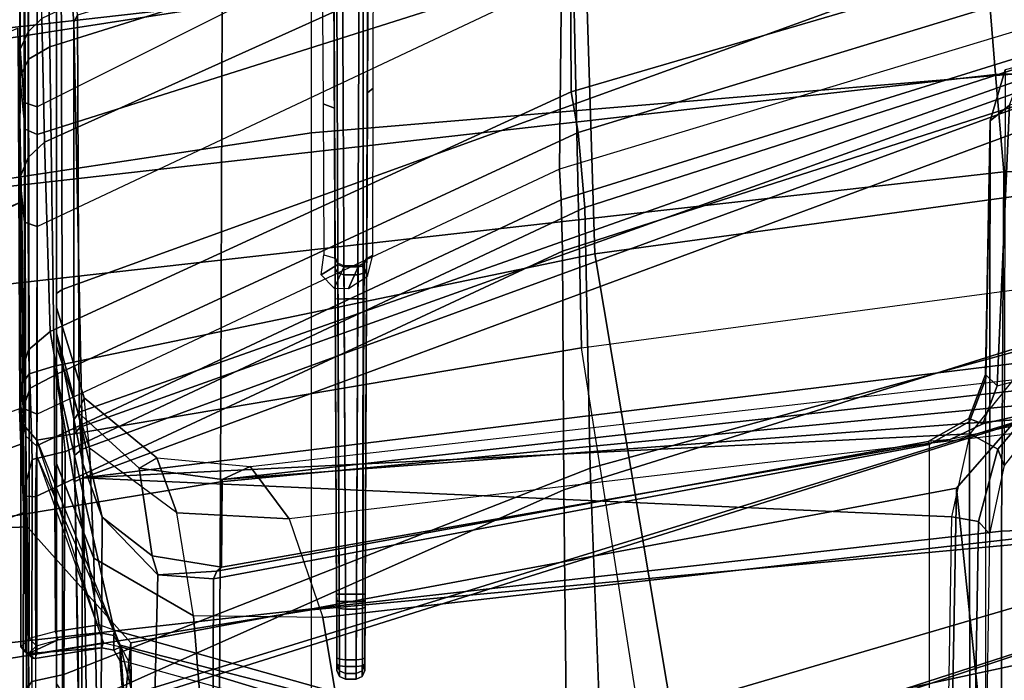
# Model space of a CAD drawing. Units: inches. Extents: x -2 to 130, y -6 to 66.
# Drawn here: x 35 to 36, y 62 to 63 of the extents above; entities that cross this region are included whole.
import ezdxf

# ---------------------------------------------------------------- set-up
doc = ezdxf.new("R2010")
doc.units = ezdxf.units.IN
doc.header["$MEASUREMENT"] = 0
for name, color, linetype in [('SEAT-BASE', 5, 'Continuous'), ('SEAT-FABRIC', 5, 'Continuous'), ('SEAT-FRAME', 5, 'Continuous')]:
    doc.layers.add(name, color=color, linetype=linetype)

# ---------------------------------------------------------------- blocks, each defined once
blk = doc.blocks.new('1VERUS_AUPHST_SYNTLTLIMANG_ADJARMS_ADJSEAT_0T')
at = {"layer": 'SEAT-BASE'}
for points in [[(-1.9262, -0.6626, 6.3614), (-2.063, -0.6573, 4.6526), (-10.6176, -7.0684, 3.3006), (-11.1538, -7.4879, 3.7114)], [(-10.6176, -7.0684, 3.3006), (-2.063, -0.6573, 4.6526), (-2.0458, -0.6567, 4.6016), (-10.6005, -7.0678, 3.2497)], [(-2.0099, -0.6887, 4.5552), (-10.5287, -7.0663, 3.2069), (-10.6005, -7.0678, 3.2497), (-2.0458, -0.6567, 4.6016)], [(-1.9196, -0.6978, 6.4342), (-1.9262, -0.6626, 6.3614), (-11.1538, -7.4879, 3.7114), (-11.1474, -7.5234, 3.7894)], [(-2.0099, -0.6887, 4.5552), (-1.9863, -0.7172, 4.5405), (-10.4021, -7.0258, 3.2151), (-10.5287, -7.0663, 3.2069)], [(-1.8813, -0.7597, 6.4698), (-1.9196, -0.6978, 6.4342), (-11.1474, -7.5234, 3.7894), (-11.1113, -7.6077, 3.8188)], [(-9.8993, -7.7179, 3.2151), (-10.4021, -7.0258, 3.2151), (-1.9863, -0.7172, 4.5405), (-1.2959, -1.6674, 4.5405)], [(-1.8813, -0.7597, 6.4698), (-11.1113, -7.6077, 3.8188), (-10.8902, -7.9121, 3.8188), (-1.5925, -1.1571, 6.4973)], [(-10.669, -8.2165, 3.8188), (-1.3038, -1.5544, 6.4698), (-1.5925, -1.1571, 6.4973), (-10.8902, -7.9121, 3.8188)], [(-1.2568, -1.61, 6.4342), (-1.3038, -1.5544, 6.4698), (-10.669, -8.2165, 3.8188), (-10.5999, -8.277, 3.7894)], [(-10.5768, -8.2985, 3.7114), (-1.2254, -1.6272, 6.3614), (-1.2568, -1.61, 6.4342), (-10.5999, -8.277, 3.7894)], [(-10.5768, -8.2985, 3.7114), (-10.0035, -7.9137, 3.3006), (-1.2626, -1.7589, 4.6526), (-1.2254, -1.6272, 6.3614)], [(-9.9712, -7.8279, 3.2079), (-9.8993, -7.7179, 3.2151), (-1.2959, -1.6674, 4.5405), (-1.2761, -1.6987, 4.5552)], [(-1.2568, -1.7428, 4.6016), (-9.9976, -7.8976, 3.2497), (-9.9712, -7.8279, 3.2079), (-1.2761, -1.6987, 4.5552)], [(-9.9976, -7.8976, 3.2497), (-1.2568, -1.7428, 4.6016), (-1.2626, -1.7589, 4.6526), (-10.0035, -7.9137, 3.3006)]]:
    blk.add_3dface(points, dxfattribs=at)
at = {"layer": 'SEAT-FABRIC'}
for points in [[(-9.7482, -1.4648, 39.7243), (-9.8057, -0.001, 39.7291), (-9.9848, -0.001, 39.7822), (-9.9268, -1.4791, 39.7772)], [(-9.6374, -1.4553, 39.5741), (-9.6947, -0.001, 39.5788), (-9.8057, -0.001, 39.7291), (-9.7482, -1.4648, 39.7243)], [(-9.6374, -1.4553, 39.5741), (-9.2288, -1.4579, 38.3322), (-9.286, -0.001, 38.3325), (-9.6947, -0.001, 39.5788)], [(-9.2288, -1.4579, 38.3322), (-8.2729, -1.4583, 35.4517), (-8.3368, -0.001, 35.4419), (-9.286, -0.001, 38.3325)], [(-9.4739, -2.9049, 39.56), (-9.6374, -1.4553, 39.5741), (-9.7482, -1.4648, 39.7243), (-9.5829, -2.9224, 39.7109)], [(-9.2288, -1.4579, 38.3322), (-9.6374, -1.4553, 39.5741), (-9.4739, -2.9049, 39.56), (-9.0656, -2.9068, 38.3276)], [(-9.5829, -2.9224, 39.7109), (-9.7482, -1.4648, 39.7243), (-9.9268, -1.4791, 39.7772), (-9.7602, -2.949, 39.764)], [(-9.0656, -2.9068, 38.3276), (-8.0944, -2.9061, 35.4703), (-8.2729, -1.4583, 35.4517), (-9.2288, -1.4579, 38.3322)], [(-11.307, -2.9436, 39.7094), (-9.7602, -2.949, 39.764), (-9.9268, -1.4791, 39.7772), (-11.4696, -1.4762, 39.7226)]]:
    blk.add_3dface(points, dxfattribs=at)
at = {"layer": 'SEAT-FRAME'}
for points in [[(-9.3022, -2.3124, 14.6059), (-9.5653, -0.001, 14.5808), (-9.5499, -0.001, 14.9965), (-9.2877, -2.3444, 14.9288)], [(-9.5096, -0.001, 14.3652), (-9.243, -2.2682, 14.3891), (-9.3022, -2.3124, 14.6059), (-9.5653, -0.001, 14.5808)], [(-9.2877, -2.3444, 14.9288), (-9.5499, -0.001, 14.9965), (-9.4627, -0.001, 15.5719), (-9.3592, -1.3935, 15.5679)], [(-9.1306, -2.2299, 14.2312), (-9.3842, -0.001, 14.1637), (-9.5096, -0.001, 14.3652), (-9.243, -2.2682, 14.3891)], [(-9.3842, -0.001, 14.1637), (-9.1306, -2.2299, 14.2312), (-8.9438, -2.1986, 14.1083), (-9.2061, -0.001, 14.0447)], [(-7.8222, -2.1862, 13.8059), (-8.0063, -0.001, 13.7606), (-9.2061, -0.001, 14.0447), (-8.9438, -2.1986, 14.1083)], [(-9.6819, -2.2426, 35.5565), (-10.1569, -2.2425, 37.4821), (-10.2504, -1.0843, 37.4948), (-9.7789, -1.0843, 35.5615)], [(-9.1395, -2.2426, 33.2667), (-9.6819, -2.2426, 35.5565), (-9.7789, -1.0843, 35.5615), (-9.247, -1.0843, 33.2611)], [(-8.572, -2.2426, 30.6947), (-9.1395, -2.2426, 33.2667), (-9.247, -1.0843, 33.2611), (-8.6893, -1.0843, 30.6781)], [(-9.9336, -1.1161, 35.5377), (-9.4025, -1.1183, 33.2428), (-9.285, -2.346, 33.2492), (-9.827, -2.3444, 35.532)], [(-9.4025, -1.1183, 33.2428), (-8.845, -1.1191, 30.6632), (-8.7164, -2.3487, 30.6819), (-9.285, -2.346, 33.2492)], [(-9.879, -2.5274, 13.6852), (-10.4191, -1.2002, 13.6237), (-9.9821, -1.2056, 13.2256), (-9.5035, -2.5264, 13.3373)], [(-9.8209, -1.2137, 18.5351), (-10.2101, -1.2091, 16.5425), (-9.8157, -2.5089, 16.2061), (-9.3643, -2.5069, 18.6866)], [(-9.4244, -1.2103, 13.0131), (-9.0189, -2.526, 13.1674), (-9.5035, -2.5264, 13.3373), (-9.9821, -1.2056, 13.2256)], [(-9.1661, -1.2065, 12.9461), (-8.812, -2.3019, 13.0807), (-9.0278, -2.4695, 13.1493), (-9.4244, -1.2103, 13.0131)], [(-8.5739, -1.204, 12.8201), (-8.0683, -2.3067, 12.8052), (-8.8007, -2.3035, 12.9859), (-9.1661, -1.2065, 12.9461)], [(-8.8007, -2.3035, 12.9859), (-8.8007, -2.3035, 12.9859), (-8.812, -2.3019, 13.0807), (-9.1661, -1.2065, 12.9461)], [(-9.8209, -1.2137, 18.5351), (-9.3643, -2.5069, 18.6866), (-9.3469, -2.5057, 18.721), (-9.8089, -1.2134, 18.5587)], [(-9.8089, -1.2134, 18.5587), (-9.3469, -2.5057, 18.721), (-9.3215, -2.5044, 18.7491), (-9.7935, -1.2129, 18.5825)], [(-9.767, -1.2115, 18.6073), (-9.7935, -1.2129, 18.5825), (-9.3215, -2.5044, 18.7491), (-9.2894, -2.5025, 18.7702)], [(-9.4213, -1.4282, 18.801), (-9.457, -1.3188, 18.7907), (-9.767, -1.2115, 18.6073), (-9.2894, -2.5025, 18.7702)], [(-9.631, -1.2862, 12.9782), (-8.9507, -1.2147, 12.7968), (-8.9339, -1.818, 12.8627), (-9.5441, -1.9203, 13.0443)], [(-9.0278, -2.4695, 13.1493), (-9.0278, -2.4695, 13.1493), (-9.0189, -2.526, 13.1674), (-9.4244, -1.2103, 13.0131)], [(-8.9751, -1.9134, 19.0912), (-8.7032, -1.8584, 19.2281), (-8.7819, -1.2421, 19.2471), (-9.1112, -1.2804, 19.0915)], [(-8.9192, -1.2616, 19.0977), (-9.1809, -1.3106, 18.962), (-8.9927, -1.9527, 18.9872), (-8.765, -1.8768, 19.109)], [(-10.1003, -1.2998, 13.197), (-9.631, -1.2862, 12.9782), (-9.5441, -1.9203, 13.0443), (-9.9696, -1.9338, 13.2718)], [(-9.3003, -1.9256, 18.9234), (-8.9751, -1.9134, 19.0912), (-9.1112, -1.2804, 19.0915), (-9.4724, -1.2983, 18.8965)], [(-9.5231, -1.2964, 13.0279), (-10.0073, -1.3078, 13.2344), (-9.8732, -1.9452, 13.3079), (-9.4374, -1.9356, 13.0962)], [(-9.5968, -1.9317, 18.7676), (-9.3003, -1.9256, 18.9234), (-9.4724, -1.2983, 18.8965), (-9.7978, -1.3076, 18.6973)], [(-9.5231, -1.2964, 13.0279), (-8.9299, -1.2901, 12.8793), (-8.9129, -1.8532, 12.9455), (-9.4374, -1.9356, 13.0962)], [(-9.6822, -1.9396, 18.6885), (-9.5968, -1.9317, 18.7676), (-9.7978, -1.3076, 18.6973), (-9.8737, -1.3119, 18.6137)], [(-9.9135, -1.3163, 18.5059), (-10.0923, -1.311, 17.6182), (-9.9409, -1.9486, 17.5731), (-9.7286, -1.9474, 18.5799)], [(-9.6405, -1.9607, 18.5706), (-9.8565, -1.9582, 17.5537), (-10.0133, -1.3182, 17.5996), (-9.8325, -1.3266, 18.4924)], [(-9.7286, -1.9474, 18.5799), (-9.6822, -1.9396, 18.6885), (-9.8737, -1.3119, 18.6137), (-9.9135, -1.3163, 18.5059)], [(-9.4748, -1.3199, 18.7996), (-9.75, -1.3249, 18.6332), (-9.5471, -1.9573, 18.7026), (-9.2759, -1.9556, 18.842)], [(-9.1809, -1.3106, 18.962), (-9.4748, -1.3199, 18.7996), (-9.2759, -1.9556, 18.842), (-8.9927, -1.9527, 18.9872)], [(-9.8027, -1.3257, 18.5705), (-9.8325, -1.3266, 18.4924), (-9.6405, -1.9607, 18.5706), (-9.6055, -1.9588, 18.6459)], [(-9.75, -1.3249, 18.6332), (-9.8027, -1.3257, 18.5705), (-9.6055, -1.9588, 18.6459), (-9.5471, -1.9573, 18.7026)], [(-8.0113, -1.3773, 15.1759), (-8.0113, -1.3773, 15.1759), (-9.2778, -1.5092, 15.6319), (-9.4257, -1.3801, 15.6786)], [(-9.4257, -1.3801, 15.6786), (-9.2778, -1.5092, 15.6319), (-8.8464, -1.517, 19.0198), (-8.946, -1.4366, 18.9983)], [(-7.8708, -2.5725, 15.2483), (-9.1019, -2.448, 15.6506), (-9.2778, -1.5092, 15.6319), (-8.0113, -1.3773, 15.1759)], [(-9.4103, -1.401, 15.653), (-9.7271, -1.3946, 15.7647), (-9.7132, -1.4488, 15.7853), (-9.3941, -1.4628, 15.6835)], [(-9.3697, -1.3953, 15.6197), (-9.351, -1.4794, 15.6613), (-9.3941, -1.4628, 15.6835), (-9.4103, -1.401, 15.653)], [(-9.3592, -1.3935, 15.5679), (-9.3329, -1.5163, 15.6308), (-9.351, -1.4794, 15.6613), (-9.3697, -1.3953, 15.6197)], [(-9.2877, -2.3444, 14.9288), (-9.3592, -1.3935, 15.5679), (-9.3329, -1.5163, 15.6308), (-9.1879, -2.3449, 15.6401)], [(-9.3883, -1.405, 18.7979), (-9.3219, -1.4622, 18.8335), (-9.3395, -1.4936, 18.8401), (-9.4213, -1.4282, 18.801)], [(-9.3698, -1.4029, 18.7619), (-9.3033, -1.4549, 18.8029), (-9.3219, -1.4622, 18.8335), (-9.3883, -1.405, 18.7979)], [(-9.6955, -1.4709, 15.8367), (-9.7132, -1.4488, 15.7853), (-9.7592, -1.4319, 15.8105), (-9.7533, -1.4537, 15.8511)], [(-9.2894, -2.5025, 18.7702), (-9.2894, -2.5025, 18.7702), (-9.3395, -1.4936, 18.8401), (-9.4213, -1.4282, 18.801)], [(-9.2259, -1.4716, 18.8543), (-9.6955, -1.4709, 15.8367), (-9.7533, -1.4537, 15.8511), (-9.3033, -1.4549, 18.8029)], [(-9.3941, -1.4628, 15.6835), (-9.7132, -1.4488, 15.7853), (-9.6955, -1.4709, 15.8367), (-9.4068, -1.4762, 15.735)], [(-9.3033, -1.4549, 18.8029), (-9.2259, -1.4716, 18.8543), (-9.2398, -1.4843, 18.8801), (-9.3219, -1.4622, 18.8335)], [(-9.351, -1.4794, 15.6613), (-9.357, -1.4951, 15.7369), (-9.4068, -1.4762, 15.735), (-9.3941, -1.4628, 15.6835)], [(-9.3219, -1.4622, 18.8335), (-9.2398, -1.4843, 18.8801), (-9.245, -1.5146, 18.889), (-9.3395, -1.4936, 18.8401)], [(-9.4026, -1.476, 15.8499), (-9.6955, -1.4709, 15.8367), (-9.2259, -1.4716, 18.8543), (-8.9557, -1.476, 18.992)], [(-9.4068, -1.4762, 15.735), (-9.4068, -1.4762, 15.735), (-9.6955, -1.4709, 15.8367), (-9.4026, -1.476, 15.8499)], [(-9.357, -1.4951, 15.7369), (-9.3536, -1.4946, 15.8429), (-9.4026, -1.476, 15.8499), (-9.4068, -1.4762, 15.735)], [(-9.3536, -1.4946, 15.8429), (-8.9052, -1.494, 19.0006), (-8.9557, -1.476, 18.992), (-9.4026, -1.476, 15.8499)], [(-9.2259, -1.4716, 18.8543), (-8.9557, -1.476, 18.992), (-8.9688, -1.4887, 19.0183), (-9.2398, -1.4843, 18.8801)], [(-9.3329, -1.5163, 15.6308), (-9.3306, -1.5414, 15.7381), (-9.357, -1.4951, 15.7369), (-9.351, -1.4794, 15.6613)], [(-9.2398, -1.4843, 18.8801), (-8.9688, -1.4887, 19.0183), (-8.9736, -1.5189, 19.0273), (-9.245, -1.5146, 18.889)], [(-9.3306, -1.5414, 15.7381), (-9.3273, -1.5403, 15.8392), (-9.3536, -1.4946, 15.8429), (-9.357, -1.4951, 15.7369)], [(-9.3273, -1.5403, 15.8392), (-8.8773, -1.5403, 19.0032), (-8.9052, -1.494, 19.0006), (-9.3536, -1.4946, 15.8429)], [(-9.245, -1.5146, 18.889), (-9.245, -1.5146, 18.889), (-9.3395, -1.4936, 18.8401), (-9.2894, -2.5025, 18.7702)], [(-9.1019, -2.448, 15.6506), (-8.6719, -2.4452, 19.0434), (-8.8464, -1.517, 19.0198), (-9.2778, -1.5092, 15.6319)], [(-9.1879, -2.3449, 15.6401), (-9.3329, -1.5163, 15.6308), (-9.3306, -1.5414, 15.7381), (-9.1833, -2.3503, 15.7418)], [(-8.8583, -2.4961, 18.9654), (-8.9736, -1.5189, 19.0273), (-9.245, -1.5146, 18.889), (-9.2894, -2.5025, 18.7702)], [(-9.1833, -2.3503, 15.7418), (-9.3306, -1.5414, 15.7381), (-9.3273, -1.5403, 15.8392), (-9.1744, -2.354, 15.8433)], [(-8.7707, -2.3558, 18.6793), (-9.1744, -2.354, 15.8433), (-9.3273, -1.5403, 15.8392), (-8.8773, -1.5403, 19.0032)], [(-9.5441, -1.9203, 13.0443), (-8.9339, -1.818, 12.8627), (-9.1161, -2.4672, 13.0648), (-9.4166, -2.5353, 13.1825)], [(-9.1161, -2.4672, 13.0648), (-8.9339, -1.818, 12.8627), (-9.099, -2.4602, 13.058)], [(-8.9339, -1.818, 12.8627), (-9.099, -2.4602, 13.058), (-8.9007, -2.4101, 12.9909), (-9.099, -2.4602, 13.058)], [(-9.3323, -2.555, 13.2518), (-9.0972, -2.4595, 13.143), (-8.9129, -1.8532, 12.9455), (-9.4374, -1.9356, 13.0962)], [(-8.9129, -1.8532, 12.9455), (-9.0972, -2.4595, 13.143), (-9.0796, -2.4499, 13.1351)], [(-9.0796, -2.4499, 13.1351), (-8.9129, -1.8532, 12.9455), (-8.8804, -2.4055, 13.0693), (-8.9062, -2.4368, 13.0862)], [(-9.0658, -2.5244, 18.9763), (-8.8123, -2.5263, 19.0901), (-8.9751, -1.9134, 19.0912), (-9.3003, -1.9256, 18.9234)], [(-9.9696, -1.9338, 13.2718), (-9.5441, -1.9203, 13.0443), (-9.4166, -2.5353, 13.1825), (-9.7795, -2.5403, 13.4144)], [(-9.3192, -2.5228, 18.8626), (-9.0658, -2.5244, 18.9763), (-9.3003, -1.9256, 18.9234), (-9.5968, -1.9317, 18.7676)], [(-10.2097, -1.9449, 13.5073), (-9.9696, -1.9338, 13.2718), (-9.7795, -2.5403, 13.4144), (-9.9738, -2.544, 13.6459)], [(-9.4374, -1.9356, 13.0962), (-9.8732, -1.9452, 13.3079), (-9.68, -2.5548, 13.4519), (-9.3323, -2.555, 13.2518)], [(-9.4077, -2.5315, 18.7938), (-9.3192, -2.5228, 18.8626), (-9.5968, -1.9317, 18.7676), (-9.6822, -1.9396, 18.6885)], [(-9.8835, -2.5546, 13.6827), (-9.68, -2.5548, 13.4519), (-9.8732, -1.9452, 13.3079), (-10.1265, -1.9545, 13.543)], [(-9.7286, -1.9474, 18.5799), (-9.9409, -1.9486, 17.5731), (-9.6711, -2.5462, 17.5404), (-9.4557, -2.54, 18.6932)], [(-9.4557, -2.54, 18.6932), (-9.4077, -2.5315, 18.7938), (-9.6822, -1.9396, 18.6885), (-9.7286, -1.9474, 18.5799)], [(-9.9409, -1.9486, 17.5731), (-10.0941, -1.9556, 16.7738), (-9.8118, -2.5493, 16.7495), (-9.6711, -2.5462, 17.5404)], [(-9.8565, -1.9582, 17.5537), (-10.0074, -1.9641, 16.7684), (-9.7115, -2.5545, 16.7456), (-9.5754, -2.5545, 17.523)], [(-9.362, -2.5548, 18.6828), (-9.5754, -2.5545, 17.523), (-9.8565, -1.9582, 17.5537), (-9.6405, -1.9607, 18.5706)], [(-9.6055, -1.9588, 18.6459), (-9.6405, -1.9607, 18.5706), (-9.362, -2.5548, 18.6828), (-9.326, -2.5556, 18.7541)], [(-9.5471, -1.9573, 18.7026), (-9.6055, -1.9588, 18.6459), (-9.326, -2.5556, 18.7541), (-9.2678, -2.557, 18.7973)], [(-9.2759, -1.9556, 18.842), (-9.5471, -1.9573, 18.7026), (-9.2678, -2.557, 18.7973), (-9.0086, -2.5567, 18.9125)], [(-8.9927, -1.9527, 18.9872), (-9.2759, -1.9556, 18.842), (-9.0086, -2.5567, 18.9125), (-8.7494, -2.5565, 19.0277)], [(-10.1348, -1.9655, 16.027), (-10.0074, -1.9641, 16.7684), (-9.7115, -2.5545, 16.7456), (-9.835, -2.5545, 16.0204)], [(-9.8981, -2.1784, 13.4364), (-9.7274, -2.1791, 13.3071), (-9.7325, -2.1724, 13.2993), (-9.9042, -2.1721, 13.4296)], [(-10.0671, -2.1777, 13.6264), (-10.0645, -2.1835, 13.6353), (-9.1572, -2.1845, 13.6417), (-9.1571, -2.1816, 13.6347)], [(-9.1571, -2.1816, 13.6347), (-9.1492, -2.1816, 13.3365), (-9.4935, -2.1801, 13.3213), (-10.0671, -2.1777, 13.6264)], [(-9.4935, -2.1801, 13.3213), (-9.5273, -2.18, 13.3056), (-9.9574, -2.1781, 13.4937), (-10.0671, -2.1777, 13.6264)], [(-9.5273, -2.18, 13.3056), (-9.5405, -2.1799, 13.2708), (-9.8981, -2.1784, 13.4364), (-9.9574, -2.1781, 13.4937)], [(-9.5405, -2.1799, 13.2708), (-9.5388, -2.1799, 13.2058), (-9.7274, -2.1791, 13.3071), (-9.8981, -2.1784, 13.4364)], [(-9.7274, -2.1791, 13.3071), (-9.5388, -2.1799, 13.2058), (-9.5426, -2.1728, 13.1971), (-9.7325, -2.1724, 13.2993)], [(-9.5303, -2.1851, 13.2105), (-9.5187, -2.1789, 13.1885), (-9.5426, -2.1728, 13.1971), (-9.5388, -2.1799, 13.2058)], [(-9.5336, -2.1828, 13.271), (-9.5303, -2.1851, 13.2105), (-9.5388, -2.1799, 13.2058), (-9.5405, -2.1799, 13.2708)], [(-9.5336, -2.1828, 13.271), (-9.5405, -2.1799, 13.2708), (-9.5273, -2.18, 13.3056), (-9.5227, -2.1829, 13.3013)], [(-9.5307, -2.1898, 13.271), (-9.5294, -2.1898, 13.2231), (-9.5303, -2.1851, 13.2105), (-9.5336, -2.1828, 13.271)], [(-9.5307, -2.1898, 13.271), (-9.5336, -2.1828, 13.271), (-9.5227, -2.1829, 13.3013), (-9.5202, -2.1898, 13.2989)], [(-9.5294, -2.1898, 13.2231), (-9.5049, -2.2007, 13.1894), (-9.5187, -2.1789, 13.1885), (-9.5303, -2.1851, 13.2105)], [(-9.5227, -2.1829, 13.3013), (-9.5273, -2.18, 13.3056), (-9.4935, -2.1801, 13.3213), (-9.4932, -2.183, 13.3143)], [(-9.5202, -2.1898, 13.2989), (-9.5227, -2.1829, 13.3013), (-9.4932, -2.183, 13.3143), (-9.4931, -2.19, 13.3114)], [(-9.1489, -2.1845, 13.3295), (-9.4932, -2.183, 13.3143), (-9.4935, -2.1801, 13.3213), (-9.1492, -2.1816, 13.3365)], [(-9.1488, -2.1915, 13.3266), (-9.4931, -2.19, 13.3114), (-9.4932, -2.183, 13.3143), (-9.1489, -2.1845, 13.3295)], [(-9.1572, -2.1845, 13.6417), (-9.1489, -2.1846, 13.6408), (-9.1504, -2.1817, 13.634), (-9.1571, -2.1816, 13.6347)], [(-9.1504, -2.1817, 13.634), (-9.1425, -2.1817, 13.3375), (-9.1492, -2.1816, 13.3365), (-9.1571, -2.1816, 13.6347)], [(-9.1489, -2.1846, 13.6408), (-9.0832, -2.1848, 13.6262), (-9.0847, -2.182, 13.6194), (-9.1504, -2.1817, 13.634)], [(-9.0847, -2.182, 13.6194), (-9.0776, -2.182, 13.3556), (-9.1425, -2.1817, 13.3375), (-9.1504, -2.1817, 13.634)], [(-9.1407, -2.1846, 13.3308), (-9.1489, -2.1845, 13.3295), (-9.1492, -2.1816, 13.3365), (-9.1425, -2.1817, 13.3375)], [(-9.0758, -2.1848, 13.3489), (-9.1407, -2.1846, 13.3308), (-9.1425, -2.1817, 13.3375), (-9.0776, -2.182, 13.3556)], [(-9.0832, -2.1848, 13.6262), (-9.07, -2.1849, 13.6103), (-9.0769, -2.182, 13.6101), (-9.0847, -2.182, 13.6194)], [(-9.0769, -2.182, 13.6101), (-9.0704, -2.182, 13.3653), (-9.0776, -2.182, 13.3556), (-9.0847, -2.182, 13.6194)], [(-9.0635, -2.1849, 13.3655), (-9.0758, -2.1848, 13.3489), (-9.0776, -2.182, 13.3556), (-9.0704, -2.182, 13.3653)], [(-9.07, -2.1849, 13.6103), (-9.0635, -2.1849, 13.3655), (-9.0704, -2.182, 13.3653), (-9.0769, -2.182, 13.6101)], [(-10.05, -2.1876, 13.6364), (-9.1572, -2.1915, 13.6446), (-9.1572, -2.1845, 13.6417), (-10.0645, -2.1835, 13.6353)], [(-9.1572, -2.2042, 13.6446), (-9.1572, -2.1915, 13.6446), (-10.05, -2.1876, 13.6364), (-10.0387, -2.2081, 13.6365)], [(-9.5307, -2.2059, 13.271), (-9.5296, -2.2059, 13.2283), (-9.5294, -2.1898, 13.2231), (-9.5307, -2.1898, 13.271)], [(-9.5307, -2.2059, 13.271), (-9.5307, -2.1898, 13.271), (-9.5202, -2.1898, 13.2989), (-9.5202, -2.2059, 13.2989)], [(-9.5294, -2.1898, 13.2231), (-9.5296, -2.2059, 13.2283), (-9.5051, -2.217, 13.1947), (-9.5049, -2.2007, 13.1894)], [(-9.4931, -2.2057, 13.3114), (-9.5202, -2.2059, 13.2989), (-9.5202, -2.1898, 13.2989), (-9.4931, -2.19, 13.3114)], [(-9.4931, -2.2057, 13.3114), (-9.4931, -2.19, 13.3114), (-9.1488, -2.1915, 13.3266), (-9.1488, -2.2042, 13.3266)], [(-9.1572, -2.1915, 13.6446), (-9.1484, -2.1915, 13.6436), (-9.1489, -2.1846, 13.6408), (-9.1572, -2.1845, 13.6417)], [(-9.1572, -2.2042, 13.6446), (-9.1484, -2.2042, 13.6436), (-9.1484, -2.1915, 13.6436), (-9.1572, -2.1915, 13.6446)], [(-9.1399, -2.1915, 13.328), (-9.1488, -2.1915, 13.3266), (-9.1489, -2.1845, 13.3295), (-9.1407, -2.1846, 13.3308)], [(-9.1484, -2.1915, 13.6436), (-9.0826, -2.1918, 13.6291), (-9.0832, -2.1848, 13.6262), (-9.1489, -2.1846, 13.6408)], [(-9.1399, -2.2042, 13.328), (-9.1488, -2.2042, 13.3266), (-9.1488, -2.1915, 13.3266), (-9.1399, -2.1915, 13.328)], [(-9.1484, -2.1915, 13.6436), (-9.1484, -2.2042, 13.6436), (-9.0826, -2.2039, 13.6291), (-9.0826, -2.1918, 13.6291)], [(-9.075, -2.1918, 13.3461), (-9.1399, -2.1915, 13.328), (-9.1407, -2.1846, 13.3308), (-9.0758, -2.1848, 13.3489)], [(-9.1399, -2.2042, 13.328), (-9.1399, -2.1915, 13.328), (-9.075, -2.1918, 13.3461), (-9.075, -2.2039, 13.3461)], [(-9.0826, -2.1918, 13.6291), (-9.0671, -2.1918, 13.6104), (-9.07, -2.1849, 13.6103), (-9.0832, -2.1848, 13.6262)], [(-9.0826, -2.2039, 13.6291), (-9.0671, -2.2039, 13.6104), (-9.0671, -2.1918, 13.6104), (-9.0826, -2.1918, 13.6291)], [(-9.0606, -2.1918, 13.3656), (-9.075, -2.1918, 13.3461), (-9.0758, -2.1848, 13.3489), (-9.0635, -2.1849, 13.3655)], [(-9.0606, -2.2039, 13.3656), (-9.075, -2.2039, 13.3461), (-9.075, -2.1918, 13.3461), (-9.0606, -2.1918, 13.3656)], [(-9.0671, -2.1918, 13.6104), (-9.0606, -2.1918, 13.3656), (-9.0635, -2.1849, 13.3655), (-9.07, -2.1849, 13.6103)], [(-9.0606, -2.2039, 13.3656), (-9.0606, -2.1918, 13.3656), (-9.0671, -2.1918, 13.6104), (-9.0671, -2.2039, 13.6104)], [(-10.0387, -2.2081, 13.6365), (-10.0353, -2.2147, 13.6339), (-9.1572, -2.2112, 13.6417), (-9.1572, -2.2042, 13.6446)], [(-9.5202, -2.2059, 13.2989), (-9.5227, -2.2128, 13.3013), (-9.4932, -2.2127, 13.3143), (-9.4931, -2.2057, 13.3114)], [(-9.4931, -2.2057, 13.3114), (-9.1488, -2.2042, 13.3266), (-9.1489, -2.2112, 13.3295), (-9.4932, -2.2127, 13.3143)], [(-9.1572, -2.2042, 13.6446), (-9.1572, -2.2112, 13.6417), (-9.1489, -2.2111, 13.6408), (-9.1484, -2.2042, 13.6436)], [(-9.1484, -2.2042, 13.6436), (-9.1489, -2.2111, 13.6408), (-9.0832, -2.2109, 13.6262), (-9.0826, -2.2039, 13.6291)], [(-9.1488, -2.2042, 13.3266), (-9.1399, -2.2042, 13.328), (-9.1407, -2.2111, 13.3308), (-9.1489, -2.2112, 13.3295)], [(-9.1399, -2.2042, 13.328), (-9.075, -2.2039, 13.3461), (-9.0758, -2.2109, 13.3489), (-9.1407, -2.2111, 13.3308)], [(-8.9438, -2.1986, 14.1083), (-9.1306, -2.2299, 14.2312), (-9.1324, -2.3767, 14.2064), (-8.9425, -2.3619, 14.0794)], [(-9.0826, -2.2039, 13.6291), (-9.0832, -2.2109, 13.6262), (-9.07, -2.2108, 13.6103), (-9.0671, -2.2039, 13.6104)], [(-9.075, -2.2039, 13.3461), (-9.0606, -2.2039, 13.3656), (-9.0635, -2.2108, 13.3655), (-9.0758, -2.2109, 13.3489)], [(-9.0606, -2.2039, 13.3656), (-9.0671, -2.2039, 13.6104), (-9.07, -2.2108, 13.6103), (-9.0635, -2.2108, 13.3655)], [(-9.1572, -2.2112, 13.6417), (-10.0353, -2.2147, 13.6339), (-10.0339, -2.2179, 13.6267), (-9.1571, -2.2141, 13.6347)], [(-10.0339, -2.2179, 13.6267), (-9.4935, -2.2156, 13.3213), (-9.1492, -2.2141, 13.3365), (-9.1571, -2.2141, 13.6347)], [(-10.0339, -2.2179, 13.6267), (-9.9241, -2.2174, 13.4945), (-9.5273, -2.2157, 13.3056), (-9.4935, -2.2156, 13.3213)], [(-9.9241, -2.2174, 13.4945), (-9.8648, -2.2172, 13.4374), (-9.5405, -2.2158, 13.2708), (-9.5273, -2.2157, 13.3056)], [(-9.8648, -2.2172, 13.4374), (-9.8709, -2.2307, 13.4306), (-9.7149, -2.2296, 13.3112), (-9.7098, -2.2165, 13.3189)], [(-9.8648, -2.2172, 13.4374), (-9.7098, -2.2165, 13.3189), (-9.5392, -2.2158, 13.2241), (-9.5405, -2.2158, 13.2708)], [(-9.7098, -2.2165, 13.3189), (-9.7149, -2.2296, 13.3112), (-9.5432, -2.2285, 13.2155), (-9.5392, -2.2158, 13.2241)], [(-9.5322, -2.2127, 13.2257), (-9.5203, -2.2316, 13.2061), (-9.5432, -2.2285, 13.2155), (-9.5392, -2.2158, 13.2241)], [(-9.5405, -2.2158, 13.2708), (-9.5392, -2.2158, 13.2241), (-9.5322, -2.2127, 13.2257), (-9.5336, -2.2129, 13.271)], [(-9.5336, -2.2129, 13.271), (-9.5405, -2.2158, 13.2708), (-9.5273, -2.2157, 13.3056), (-9.5227, -2.2128, 13.3013)], [(-9.5336, -2.2129, 13.271), (-9.5322, -2.2127, 13.2257), (-9.5296, -2.2059, 13.2283), (-9.5307, -2.2059, 13.271)], [(-9.5307, -2.2059, 13.271), (-9.5336, -2.2129, 13.271), (-9.5227, -2.2128, 13.3013), (-9.5202, -2.2059, 13.2989)], [(-9.5296, -2.2059, 13.2283), (-9.5051, -2.217, 13.1947), (-9.5203, -2.2316, 13.2061), (-9.5322, -2.2127, 13.2257)], [(-9.5227, -2.2128, 13.3013), (-9.5273, -2.2157, 13.3056), (-9.4935, -2.2156, 13.3213), (-9.4932, -2.2127, 13.3143)], [(-9.4932, -2.2127, 13.3143), (-9.1489, -2.2112, 13.3295), (-9.1492, -2.2141, 13.3365), (-9.4935, -2.2156, 13.3213)], [(-9.1489, -2.2111, 13.6408), (-9.1572, -2.2112, 13.6417), (-9.1571, -2.2141, 13.6347), (-9.1504, -2.214, 13.634)], [(-9.1571, -2.2141, 13.6347), (-9.1492, -2.2141, 13.3365), (-9.1425, -2.214, 13.3375), (-9.1504, -2.214, 13.634)], [(-9.1489, -2.2111, 13.6408), (-9.1504, -2.214, 13.634), (-9.0847, -2.2137, 13.6194), (-9.0832, -2.2109, 13.6262)], [(-9.1504, -2.214, 13.634), (-9.1425, -2.214, 13.3375), (-9.0776, -2.2137, 13.3556), (-9.0847, -2.2137, 13.6194)], [(-9.1489, -2.2112, 13.3295), (-9.1407, -2.2111, 13.3308), (-9.1425, -2.214, 13.3375), (-9.1492, -2.2141, 13.3365)], [(-9.1407, -2.2111, 13.3308), (-9.0758, -2.2109, 13.3489), (-9.0776, -2.2137, 13.3556), (-9.1425, -2.214, 13.3375)], [(-9.0832, -2.2109, 13.6262), (-9.0847, -2.2137, 13.6194), (-9.0769, -2.2137, 13.6101), (-9.07, -2.2108, 13.6103)], [(-9.0847, -2.2137, 13.6194), (-9.0776, -2.2137, 13.3556), (-9.0704, -2.2137, 13.3653), (-9.0769, -2.2137, 13.6101)], [(-9.0758, -2.2109, 13.3489), (-9.0635, -2.2108, 13.3655), (-9.0704, -2.2137, 13.3653), (-9.0776, -2.2137, 13.3556)], [(-9.0635, -2.2108, 13.3655), (-9.07, -2.2108, 13.6103), (-9.0769, -2.2137, 13.6101), (-9.0704, -2.2137, 13.3653)], [(-9.1324, -2.3767, 14.2064), (-9.2495, -2.396, 14.3689), (-9.243, -2.2682, 14.3891), (-9.1306, -2.2299, 14.2312)], [(-9.9877, -3.4609, 37.4653), (-9.4977, -3.4609, 35.569), (-9.6819, -2.2426, 35.5565), (-10.1569, -2.2425, 37.4821)], [(-9.4977, -3.4609, 35.569), (-8.9433, -3.4608, 33.3124), (-9.1395, -2.2426, 33.2667), (-9.6819, -2.2426, 35.5565)], [(-8.9433, -3.4608, 33.3124), (-8.3541, -3.4607, 30.7791), (-8.572, -2.2426, 30.6947), (-9.1395, -2.2426, 33.2667)], [(-9.2495, -2.396, 14.3689), (-9.3123, -2.4187, 14.5933), (-9.3022, -2.3124, 14.6059), (-9.243, -2.2682, 14.3891)], [(-9.3003, -2.4387, 14.9196), (-9.3123, -2.4187, 14.5933), (-9.3022, -2.3124, 14.6059), (-9.2877, -2.3444, 14.9288)], [(-9.646, -3.5155, 35.5434), (-10.1431, -3.5127, 37.4622), (-10.3093, -2.3419, 37.4786), (-9.827, -2.3444, 35.532)], [(-9.0918, -3.5191, 33.2943), (-9.646, -3.5155, 35.5434), (-9.827, -2.3444, 35.532), (-9.285, -2.346, 33.2492)], [(-9.2009, -2.4239, 15.6739), (-9.3003, -2.4387, 14.9196), (-9.2877, -2.3444, 14.9288), (-9.1879, -2.3449, 15.6401)], [(-8.5014, -3.5235, 30.7643), (-9.0918, -3.5191, 33.2943), (-9.285, -2.346, 33.2492), (-8.7164, -2.3487, 30.6819)], [(-9.2009, -2.4239, 15.6739), (-9.1879, -2.3449, 15.6401), (-9.1833, -2.3503, 15.7418), (-9.179, -2.4173, 15.8432)], [(-9.1833, -2.3503, 15.7418), (-9.1833, -2.3503, 15.7418), (-9.1744, -2.354, 15.8433), (-9.179, -2.4173, 15.8432)], [(-8.9425, -2.3619, 14.0794), (-9.1324, -2.3767, 14.2064), (-9.1981, -2.4901, 14.1355), (-8.9839, -2.4862, 13.9777)], [(-8.7783, -2.4273, 18.6803), (-9.179, -2.4173, 15.8432), (-9.1744, -2.354, 15.8433), (-8.7707, -2.3558, 18.6793)], [(-9.1324, -2.3767, 14.2064), (-9.2495, -2.396, 14.3689), (-9.3233, -2.4952, 14.3304), (-9.1981, -2.4901, 14.1355)], [(-9.3233, -2.4952, 14.3304), (-9.3803, -2.5014, 14.5836), (-9.3123, -2.4187, 14.5933), (-9.2495, -2.396, 14.3689)], [(-8.8233, -2.483, 18.6867), (-9.2446, -2.4809, 15.724), (-9.179, -2.4173, 15.8432), (-8.7783, -2.4273, 18.6803)], [(-9.2446, -2.4809, 15.724), (-9.2446, -2.4809, 15.724), (-9.2009, -2.4239, 15.6739), (-9.179, -2.4173, 15.8432)], [(-8.9256, -2.4471, 13.0092), (-9.099, -2.4602, 13.058), (-8.9007, -2.4101, 12.9909), (-8.9053, -2.4344, 12.9998)], [(-9.3803, -2.5014, 14.5836), (-9.3643, -2.5084, 14.9054), (-9.3003, -2.4387, 14.9196), (-9.3123, -2.4187, 14.5933)], [(-9.2446, -2.4809, 15.724), (-9.3643, -2.5084, 14.9054), (-9.3003, -2.4387, 14.9196), (-9.2009, -2.4239, 15.6739)], [(-9.0796, -2.4499, 13.1351), (-9.0809, -2.4602, 13.1277), (-8.9075, -2.4471, 13.0788), (-8.9062, -2.4368, 13.0862)], [(-9.2337, -2.5659, 15.7223), (-8.774, -2.5611, 19.0022), (-8.6719, -2.4452, 19.0434), (-9.1019, -2.448, 15.6506)], [(-7.8708, -2.5725, 15.2483), (-7.8708, -2.5725, 15.2483), (-9.2337, -2.5659, 15.7223), (-9.1019, -2.448, 15.6506)], [(-9.0975, -2.4602, 13.0635), (-9.099, -2.4602, 13.058), (-8.9256, -2.4471, 13.0092), (-8.9241, -2.4471, 13.0147)], [(-9.0809, -2.4602, 13.1277), (-9.0975, -2.4602, 13.0635), (-8.9241, -2.4471, 13.0147), (-8.9075, -2.4471, 13.0788)], [(-9.0796, -2.4499, 13.1351), (-9.0809, -2.4602, 13.1277), (-9.0934, -2.4673, 13.1344), (-9.0972, -2.4595, 13.143)], [(-9.0972, -2.4595, 13.143), (-9.3141, -2.555, 13.2413), (-9.1018, -2.4792, 13.151)], [(-9.1161, -2.4672, 13.0648), (-9.1101, -2.4673, 13.0701), (-9.0975, -2.4602, 13.0635), (-9.099, -2.4602, 13.058)], [(-9.0809, -2.4602, 13.1277), (-9.0975, -2.4602, 13.0635), (-9.1101, -2.4673, 13.0701), (-9.0934, -2.4673, 13.1344)], [(-9.0972, -2.4595, 13.143), (-9.0934, -2.4673, 13.1344), (-9.096, -2.4812, 13.1419), (-9.1018, -2.4792, 13.151)], [(-9.4166, -2.5353, 13.1825), (-9.1161, -2.4672, 13.0648), (-9.1222, -2.4843, 13.0722)], [(-9.1222, -2.4843, 13.0722), (-9.1127, -2.4812, 13.0775), (-9.1101, -2.4673, 13.0701), (-9.1161, -2.4672, 13.0648)], [(-9.0934, -2.4673, 13.1344), (-9.1101, -2.4673, 13.0701), (-9.1127, -2.4812, 13.0775), (-9.096, -2.4812, 13.1419)], [(-9.3058, -2.5029, 15.7838), (-9.4541, -2.5325, 14.8815), (-9.3643, -2.5084, 14.9054), (-9.2446, -2.4809, 15.724)], [(-9.4166, -2.5353, 13.1825), (-9.1222, -2.4843, 13.0722), (-9.1146, -2.5339, 13.0879)], [(-9.1018, -2.4792, 13.151), (-9.3323, -2.555, 13.2518), (-9.0898, -2.5551, 13.1759)], [(-8.8911, -2.5047, 18.6963), (-9.3058, -2.5029, 15.7838), (-9.2446, -2.4809, 15.724), (-8.8233, -2.483, 18.6867)], [(-9.1051, -2.5307, 13.0931), (-9.1146, -2.5339, 13.0879), (-9.1222, -2.4843, 13.0722), (-9.1127, -2.4812, 13.0775)], [(-9.096, -2.4812, 13.1419), (-9.0897, -2.5647, 13.143), (-9.1051, -2.5307, 13.0931), (-9.1127, -2.4812, 13.0775)], [(-9.1018, -2.4792, 13.151), (-9.0898, -2.5551, 13.1759), (-9.0841, -2.5573, 13.1668), (-9.096, -2.4812, 13.1419)], [(-9.096, -2.4812, 13.1419), (-9.0841, -2.5573, 13.1668), (-9.0842, -2.5598, 13.1656), (-9.0897, -2.5647, 13.143)], [(-9.3233, -2.4952, 14.3304), (-9.3803, -2.5014, 14.5836), (-9.4832, -2.5325, 14.5802), (-9.4393, -2.5325, 14.2866)], [(-9.1981, -2.4901, 14.1355), (-9.3233, -2.4952, 14.3304), (-9.4393, -2.5325, 14.2866), (-9.3059, -2.5325, 14.042)], [(-8.9839, -2.4862, 13.9777), (-9.1981, -2.4901, 14.1355), (-9.3059, -2.5325, 14.042), (-9.0551, -2.5325, 13.8352)], [(-9.2852, -2.5119, 18.7612), (-8.8541, -2.505, 18.9564), (-8.8583, -2.4961, 18.9654), (-9.2894, -2.5025, 18.7702)], [(-10.0416, -2.5325, 14.6792), (-9.4541, -2.5325, 14.8815), (-9.3058, -2.5029, 15.7838), (-9.8076, -2.513, 16.2048)], [(-9.8157, -2.5089, 16.2061), (-9.8076, -2.513, 16.2048), (-9.3555, -2.5129, 18.6839), (-9.3643, -2.5069, 18.6866)], [(-9.3555, -2.5129, 18.6839), (-9.8076, -2.513, 16.2048), (-9.3058, -2.5029, 15.7838), (-8.8911, -2.5047, 18.6963)], [(-9.4541, -2.5325, 14.8815), (-9.4832, -2.5325, 14.5802), (-9.3803, -2.5014, 14.5836), (-9.3643, -2.5084, 14.9054)], [(-9.3643, -2.5069, 18.6866), (-9.3555, -2.5129, 18.6839), (-9.3391, -2.5127, 18.7155), (-9.3469, -2.5057, 18.721)], [(-9.2852, -2.5119, 18.7612), (-9.3555, -2.5129, 18.6839), (-8.8911, -2.5047, 18.6963), (-8.8541, -2.505, 18.9564)], [(-9.3469, -2.5057, 18.721), (-9.3391, -2.5127, 18.7155), (-9.315, -2.5123, 18.7417), (-9.3215, -2.5044, 18.7491)], [(-9.3215, -2.5044, 18.7491), (-9.315, -2.5123, 18.7417), (-9.2852, -2.5119, 18.7612), (-9.2894, -2.5025, 18.7702)], [(-10.0498, -2.5281, 14.6801), (-10.0416, -2.5325, 14.6792), (-9.8076, -2.513, 16.2048), (-9.8157, -2.5089, 16.2061)], [(-9.315, -2.5123, 18.7417), (-9.3391, -2.5127, 18.7155), (-9.3555, -2.5129, 18.6839), (-9.2852, -2.5119, 18.7612)], [(-9.5035, -2.5264, 13.3373), (-9.499, -2.5325, 13.3452), (-9.872, -2.5325, 13.6903), (-9.879, -2.5274, 13.6852)], [(-9.0189, -2.526, 13.1674), (-9.0166, -2.5325, 13.1764), (-9.499, -2.5325, 13.3452), (-9.5035, -2.5264, 13.3373)], [(-9.3916, -2.5627, 18.7794), (-9.3104, -2.5604, 18.8453), (-9.3193, -2.5228, 18.8626), (-9.4077, -2.5315, 18.7938)], [(-9.3104, -2.5604, 18.8453), (-9.0577, -2.5609, 18.9582), (-9.0658, -2.5244, 18.9763), (-9.3193, -2.5228, 18.8626)], [(-9.0577, -2.5609, 18.9582), (-8.8042, -2.5612, 19.0721), (-8.8123, -2.5263, 19.0901), (-9.0658, -2.5244, 18.9763)], [(-9.4541, -2.5325, 14.8815), (-10.0416, -2.5325, 14.6792), (-10.0471, -2.5325, 14.1676), (-9.4832, -2.5325, 14.5802)], [(-9.4832, -2.5325, 14.5802), (-10.0471, -2.5325, 14.1676), (-9.872, -2.5325, 13.6903), (-9.4393, -2.5325, 14.2866)], [(-9.7655, -2.5644, 13.4297), (-9.9579, -2.5647, 13.6561), (-9.9738, -2.544, 13.6459), (-9.7795, -2.5403, 13.4144)], [(-9.4393, -2.5325, 14.2866), (-9.872, -2.5325, 13.6903), (-9.499, -2.5325, 13.3452), (-9.3059, -2.5325, 14.042)], [(-9.4077, -2.5639, 13.2036), (-9.7655, -2.5644, 13.4297), (-9.7795, -2.5403, 13.4144), (-9.4166, -2.5353, 13.1825)], [(-9.6539, -2.5648, 17.5373), (-9.4351, -2.5644, 18.6892), (-9.4557, -2.54, 18.6931), (-9.6711, -2.5462, 17.5404)], [(-9.3059, -2.5325, 14.042), (-9.499, -2.5325, 13.3452), (-9.0166, -2.5325, 13.1764), (-9.0551, -2.5325, 13.8352)], [(-9.4351, -2.5644, 18.6892), (-9.3916, -2.5627, 18.7794), (-9.4077, -2.5315, 18.7938), (-9.4557, -2.54, 18.6931)], [(-9.1069, -2.5637, 13.1101), (-9.4077, -2.5639, 13.2036), (-9.4166, -2.5353, 13.1825), (-9.1146, -2.5339, 13.0879)], [(-9.1069, -2.5637, 13.1101), (-9.0982, -2.5555, 13.113), (-9.1051, -2.5307, 13.0931), (-9.1146, -2.5339, 13.0879)], [(-9.0897, -2.5647, 13.143), (-9.0982, -2.5555, 13.113), (-9.0982, -2.5555, 13.113), (-9.1051, -2.5307, 13.0931)], [(-9.9206, -2.565, 16.0304), (-9.7966, -2.565, 16.7469), (-9.8118, -2.5493, 16.7495), (-9.9348, -2.5506, 16.0328)], [(-9.7966, -2.565, 16.7469), (-9.6539, -2.5648, 17.5373), (-9.6711, -2.5462, 17.5404), (-9.8118, -2.5493, 16.7495)], [(-9.8835, -2.5546, 13.6827), (-9.8872, -2.5686, 13.6791), (-9.6861, -2.5682, 13.4498), (-9.68, -2.5548, 13.4519)], [(-9.7115, -2.5545, 16.7456), (-9.7163, -2.5694, 16.7431), (-9.8396, -2.5696, 16.0173), (-9.835, -2.5545, 16.0204)], [(-9.3941, -2.5734, 13.2363), (-9.7451, -2.5742, 13.4521), (-9.7655, -2.5644, 13.4297), (-9.4077, -2.5639, 13.2036)], [(-9.5754, -2.5545, 17.523), (-9.5802, -2.5689, 17.5232), (-9.7163, -2.5694, 16.7431), (-9.7115, -2.5545, 16.7456)], [(-9.68, -2.5548, 13.4519), (-9.6861, -2.5682, 13.4498), (-9.3472, -2.5679, 13.2474), (-9.3323, -2.555, 13.2518)], [(-9.2337, -2.5659, 15.7223), (-9.6034, -2.5725, 15.8574), (-9.2501, -2.5698, 18.7938), (-8.774, -2.5611, 19.0022)], [(-9.362, -2.5548, 18.6828), (-9.3674, -2.5682, 18.6839), (-9.5802, -2.5689, 17.5232), (-9.5754, -2.5545, 17.523)], [(-9.405, -2.5741, 18.6833), (-9.3628, -2.5727, 18.7566), (-9.3916, -2.5627, 18.7794), (-9.4351, -2.5644, 18.6892)], [(-9.0972, -2.5731, 13.1456), (-9.3941, -2.5734, 13.2363), (-9.4077, -2.5639, 13.2036), (-9.1069, -2.5637, 13.1101)], [(-9.3628, -2.5727, 18.7566), (-9.2737, -2.5702, 18.8156), (-9.3104, -2.5604, 18.8453), (-9.3916, -2.5627, 18.7794)], [(-9.3674, -2.5682, 18.6839), (-9.362, -2.5548, 18.6828), (-9.326, -2.5556, 18.7541), (-9.3368, -2.5675, 18.7511)], [(-9.3323, -2.555, 13.2518), (-9.3472, -2.5679, 13.2474), (-9.0912, -2.5678, 13.1701), (-9.0898, -2.5551, 13.1759)], [(-9.3368, -2.5675, 18.7511), (-9.326, -2.5556, 18.7541), (-9.2678, -2.557, 18.7973), (-9.2686, -2.5667, 18.8042)], [(-9.2737, -2.5702, 18.8156), (-9.0411, -2.5707, 18.9214), (-9.0577, -2.5609, 18.9582), (-9.3104, -2.5604, 18.8453)], [(-9.0273, -2.5668, 18.9114), (-9.2686, -2.5667, 18.8042), (-9.2678, -2.557, 18.7973), (-9.0086, -2.5567, 18.9125)], [(-8.774, -2.5611, 19.0022), (-9.2501, -2.5698, 18.7938), (-8.6587, -4.1585, 19.2273), (-8.0875, -4.1586, 19.5127)], [(-9.0972, -2.5731, 13.1456), (-9.0897, -2.5647, 13.143), (-9.0982, -2.5555, 13.113), (-9.1069, -2.5637, 13.1101)], [(-9.0912, -2.5678, 13.1701), (-9.0972, -2.5731, 13.1456), (-9.0897, -2.5647, 13.143), (-9.0842, -2.5598, 13.1656)], [(-9.0898, -2.5627, 13.1756), (-9.084, -2.5588, 13.1667), (-9.0842, -2.5598, 13.1656), (-9.0912, -2.5678, 13.1701)], [(-9.0898, -2.5551, 13.1759), (-9.0841, -2.5573, 13.1668), (-9.084, -2.5588, 13.1667), (-9.0898, -2.5627, 13.1756)], [(-9.0841, -2.5573, 13.1668), (-9.084, -2.5588, 13.1667), (-9.0842, -2.5598, 13.1656)], [(-9.7451, -2.5742, 13.4521), (-9.9358, -2.5743, 13.6704), (-9.9579, -2.5647, 13.6561), (-9.7655, -2.5644, 13.4297)], [(-9.6861, -2.5682, 13.4498), (-9.8872, -2.5686, 13.6791), (-9.9358, -2.5743, 13.6704), (-9.7451, -2.5742, 13.4521)], [(-9.9024, -2.5737, 16.0273), (-9.7768, -2.574, 16.7434), (-9.7966, -2.565, 16.7469), (-9.9206, -2.565, 16.0304)], [(-9.8396, -2.5696, 16.0173), (-9.7163, -2.5694, 16.7431), (-9.7768, -2.574, 16.7434), (-9.9024, -2.5737, 16.0273)], [(-9.6034, -2.5725, 15.8574), (-9.8007, -2.5768, 16.2009), (-9.3679, -2.5748, 18.6452), (-9.2501, -2.5698, 18.7938)], [(-9.8007, -2.5768, 16.2009), (-9.6034, -2.5725, 15.8574), (-9.1905, -3.5573, 16.1184), (-9.407, -3.526, 16.428)], [(-9.7768, -2.574, 16.7434), (-9.6305, -2.5743, 17.533), (-9.6539, -2.5648, 17.5373), (-9.7966, -2.565, 16.7469)], [(-9.7163, -2.5694, 16.7431), (-9.5802, -2.5689, 17.5232), (-9.6305, -2.5743, 17.533), (-9.7768, -2.574, 16.7434)], [(-9.3472, -2.5679, 13.2474), (-9.6861, -2.5682, 13.4498), (-9.7451, -2.5742, 13.4521), (-9.3941, -2.5734, 13.2363)], [(-9.6305, -2.5743, 17.533), (-9.405, -2.5741, 18.6833), (-9.4351, -2.5644, 18.6892), (-9.6539, -2.5648, 17.5373)], [(-9.5802, -2.5689, 17.5232), (-9.3674, -2.5682, 18.6839), (-9.405, -2.5741, 18.6833), (-9.6305, -2.5743, 17.533)], [(-9.6034, -2.5725, 15.8574), (-9.6034, -2.5725, 15.8574), (-9.2337, -2.5659, 15.7223), (-9.1905, -3.5573, 16.1184)], [(-9.6034, -2.5725, 15.8574), (-9.6034, -2.5725, 15.8574), (-9.1905, -3.5573, 16.1184), (-8.6382, -4.6156, 16.6493)], [(-9.3368, -2.5675, 18.7511), (-9.3628, -2.5727, 18.7566), (-9.405, -2.5741, 18.6833), (-9.3674, -2.5682, 18.6839)], [(-9.3472, -2.5679, 13.2474), (-9.3941, -2.5734, 13.2363), (-9.0972, -2.5731, 13.1456), (-9.0912, -2.5678, 13.1701)], [(-9.3277, -2.5731, 18.7343), (-9.3277, -2.5731, 18.7343), (-9.2501, -2.5698, 18.7938), (-9.3679, -2.5748, 18.6452)], [(-8.7272, -4.2075, 19.1665), (-9.3277, -2.5731, 18.7343), (-9.3679, -2.5748, 18.6452), (-8.7522, -4.2469, 19.0737)], [(-9.2686, -2.5667, 18.8042), (-9.2737, -2.5702, 18.8156), (-9.3628, -2.5727, 18.7566), (-9.3368, -2.5675, 18.7511)], [(-8.6587, -4.1585, 19.2273), (-9.2501, -2.5698, 18.7938), (-9.3277, -2.5731, 18.7343), (-8.7272, -4.2075, 19.1665)], [(-9.2737, -2.5702, 18.8156), (-9.2686, -2.5667, 18.8042), (-9.0273, -2.5668, 18.9114), (-9.0411, -2.5707, 18.9214)], [(-9.2337, -2.5659, 15.7223), (-7.8708, -2.5725, 15.2483), (-7.643, -3.5573, 15.6863), (-9.1905, -3.5573, 16.1184)]]:
    blk.add_3dface(points, dxfattribs=at)

msp = doc.modelspace()

# ---------------------------------------------------------------- block references
at = {"rotation": 270}
msp.add_blockref('1VERUS_AUPHST_SYNTLTLIMANG_ADJARMS_ADJSEAT_0T', (37.7024, 53.3603), dxfattribs=at)

doc.saveas('drawing.dxf')
